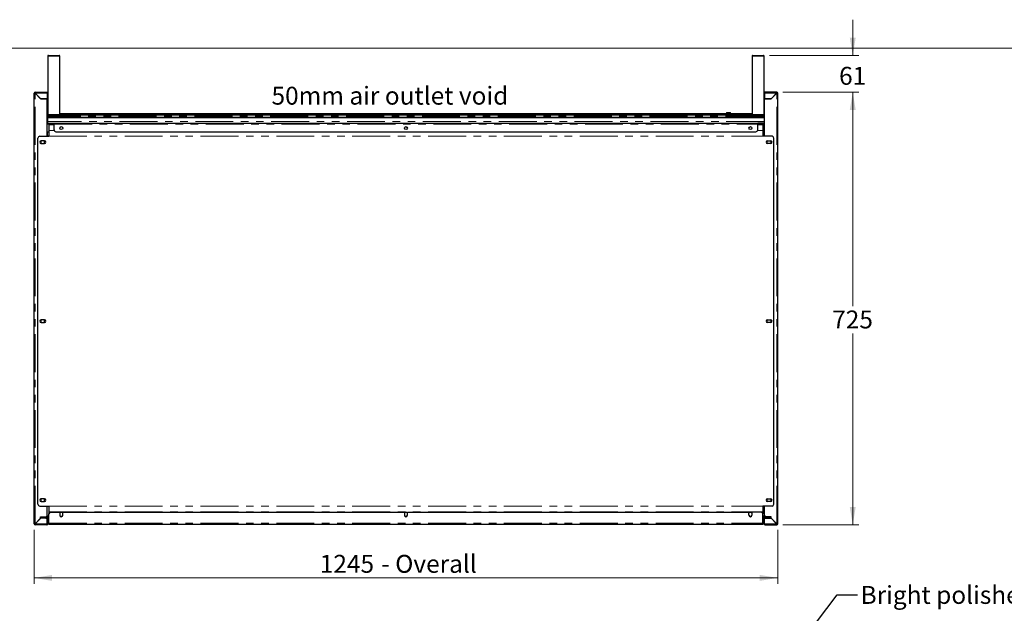
# Model space of a CAD drawing. Units: millimetres. Extents: x 0 to 586, y 0 to 420.
# Drawn here: x 150 to 315, y 316 to 416 of the extents above; entities that cross this region are included whole.
import ezdxf

# ---------------------------------------------------------------- set-up
doc = ezdxf.new("R2010")
doc.units = ezdxf.units.MM
doc.linetypes.add('PHANTOM', pattern=[12.7, 6.35, -1.27, 1.27, -1.27, 1.27, -1.27])
doc.styles.add('SLDTEXTSTYLE0', font='TXT', dxfattribs={"width": 0.605})
doc.dimstyles.new('SLDDIMSTYLE0', dxfattribs={"dimtxt": 0.18, "dimasz": 1, "dimexe": 0, "dimexo": 0.0625, "dimgap": 0, "dimtad": 0, "dimtih": 1, "dimtoh": 1, "dimdec": 0, "dimrnd": 1e-09, "dimzin": 0, "dimdsep": 46, "dimtxsty": 'Standard', "dimblk1": 'DOT', "dimblk2": 'DOT', "dimsah": 1, "dimcen": 0.09, "dimadec": 0, "dimazin": 0, "dimtfac": 1, "dimtdec": 0, "dimtofl": 0, "dimtmove": 0, "dimatfit": 3, "dimldrblk": 'DOT', "dimfxl": 0, "dimfrac": 2, "dimtolj": 1, "dimtzin": 0, "dimarcsym": 0})
doc.dimstyles.new('SLDDIMSTYLE2', dxfattribs={"dimtxt": 3, "dimasz": 3, "dimexe": 0, "dimexo": 0.0625, "dimgap": 0.75, "dimtad": 0, "dimtih": 1, "dimtoh": 1, "dimdec": 1, "dimlfac": 10, "dimrnd": 1e-09, "dimzin": 12, "dimdsep": 46, "dimtxsty": 'SLDTEXTSTYLE0', "dimsah": 1, "dimcen": 0.09, "dimadec": 0, "dimazin": 3, "dimtfac": 1, "dimtofl": 0, "dimtmove": 0, "dimatfit": 3, "dimfxl": 0, "dimfrac": 2, "dimtolj": 1, "dimtzin": 12, "dimarcsym": 0})
doc.dimstyles.new('SLDDIMSTYLE3', dxfattribs={"dimtxt": 3, "dimasz": 3, "dimexe": 0, "dimexo": 0.0625, "dimgap": 0.75, "dimtad": 0, "dimtih": 1, "dimtoh": 1, "dimdec": 0, "dimlfac": 10, "dimrnd": 1e-09, "dimzin": 12, "dimdsep": 46, "dimtxsty": 'SLDTEXTSTYLE0', "dimsah": 1, "dimcen": 0.09, "dimadec": 0, "dimazin": 3, "dimtfac": 1, "dimtmove": 0, "dimatfit": 0, "dimfxl": 0, "dimfrac": 2, "dimtolj": 1, "dimtzin": 12, "dimarcsym": 0})

# ---------------------------------------------------------------- blocks, each defined once
blk = doc.blocks.new('_DOT')
at = {"color": 0, "linetype": 'ByBlock', "lineweight": -2}
blk.add_line((-0.5, 0), (-1, 0), dxfattribs=at)
at = {"color": 0, "linetype": 'ByBlock', "const_width": 0.5}
blk.add_lwpolyline([(-0.25, 0, 1), (0.25, 0, 1)], format="xyb", close=True, dxfattribs=at)
blk = doc.blocks.new('_D_8')
at = {"color": 7, "linetype": 'Continuous', "lineweight": 18}
for p, q in [((152.24, 330.31), (152.24, 321.24)), ((276.74, 330.31), (276.74, 321.24)), ((152.24, 322.24), (276.74, 322.24))]:
    blk.add_line(p, q, dxfattribs=at)
for points in [[(152.24, 322.24), (155.24, 321.74), (155.24, 322.74)], [(276.74, 322.24), (273.74, 322.74), (273.74, 321.74)]]:
    blk.add_solid(points, dxfattribs=at)
at = {"color": 7, "linetype": 'Continuous', "lineweight": 18, "char_height": 3, "attachment_point": 1, "style": 'SLDTEXTSTYLE0'}
for s, insert in [('1245', (200.08, 326.1)), ('- Overall', (210.37, 326.1))]:
    blk.add_mtext(s, dxfattribs=dict(at, insert=insert))
blk = doc.blocks.new('_D_9')
at = {"color": 7, "linetype": 'Continuous', "lineweight": 18}
for p, q in [((277.58, 403.65), (290.31, 403.65)), ((289.31, 403.65), (289.31, 367.79)), ((289.31, 331.15), (289.31, 363.18)), ((277.58, 331.15), (290.31, 331.15))]:
    blk.add_line(p, q, dxfattribs=at)
for points in [[(289.31, 403.65), (288.81, 400.65), (289.81, 400.65)], [(289.31, 331.15), (289.81, 334.15), (288.81, 334.15)]]:
    blk.add_solid(points, dxfattribs=at)
at = {"color": 7, "linetype": 'Continuous', "lineweight": 18, "insert": (285.87, 367.05), "char_height": 3, "attachment_point": 1, "style": 'SLDTEXTSTYLE0'}
blk.add_mtext('725', dxfattribs=at)
blk = doc.blocks.new('_D_10')
at = {"color": 7, "linetype": 'Continuous', "lineweight": 18}
for p, q in [((289.31, 409.79), (289.31, 415.79)), ((275.35, 409.79), (290.31, 409.79)), ((277.58, 403.65), (290.31, 403.65)), ((289.31, 403.65), (289.31, 397.65))]:
    blk.add_line(p, q, dxfattribs=at)
for points in [[(289.31, 409.79), (289.81, 412.79), (288.81, 412.79)], [(289.31, 403.65), (288.81, 400.65), (289.81, 400.65)]]:
    blk.add_solid(points, dxfattribs=at)
at = {"color": 7, "linetype": 'Continuous', "lineweight": 18, "insert": (287.02, 407.88), "char_height": 3, "attachment_point": 1, "style": 'SLDTEXTSTYLE0'}
blk.add_mtext('61', dxfattribs=at)

msp = doc.modelspace()

# ---------------------------------------------------------------- linework, layer by layer
at = {"color": 7, "linetype": 'Continuous', "lineweight": 18}
msp.add_line((5.873, 411.004), (579.873, 411.004), dxfattribs=at)
at = {"color": 7, "linetype": 'Continuous', "lineweight": 25}
for p, q in [((154.532, 409.692), (154.532, 399.892)), ((154.632, 409.792), (156.432, 409.792)), ((156.532, 399.892), (156.532, 409.692)), ((272.452, 409.692), (272.452, 399.892)), ((272.552, 409.792), (274.352, 409.792)), ((274.452, 399.892), (274.452, 409.692)), ((152.242, 331.312), (152.242, 403.492)), ((152.342, 403.492), (152.242, 403.492)), ((152.402, 403.492), (152.342, 403.492)), ((152.402, 403.652), (154.442, 403.652)), ((152.402, 403.552), (152.402, 403.652)), ((152.402, 403.492), (152.419, 403.492)), ((152.402, 403.474), (153.342, 402.534)), ((153.359, 402.552), (152.419, 403.492)), ((154.442, 402.534), (153.342, 402.534)), ((153.359, 402.552), (154.442, 402.552)), ((153.542, 402.552), (153.542, 402.534)), ((154.392, 402.552), (154.392, 402.534)), ((154.442, 403.652), (154.442, 403.492)), ((154.442, 403.492), (154.442, 402.552)), ((154.442, 396.246), (154.442, 402.534)), ((154.492, 403.392), (154.492, 398.712)), ((274.492, 403.392), (274.492, 398.712)), ((276.582, 403.652), (274.542, 403.652)), ((274.542, 403.652), (274.542, 403.492)), ((274.542, 403.492), (274.542, 402.552)), ((275.624, 402.552), (274.542, 402.552)), ((274.542, 396.246), (274.542, 402.534)), ((274.542, 402.534), (275.642, 402.534)), ((274.592, 402.552), (274.592, 402.534)), ((275.442, 402.552), (275.442, 402.534)), ((275.624, 402.552), (276.564, 403.492)), ((276.582, 403.474), (275.642, 402.534)), ((276.582, 403.492), (276.564, 403.492)), ((276.582, 403.552), (276.582, 403.652)), ((276.582, 403.492), (276.642, 403.492)), ((276.642, 403.492), (276.742, 403.492)), ((276.742, 331.312), (276.742, 403.492)), ((154.492, 399.832), (154.532, 399.832)), ((274.492, 399.372), (154.492, 399.372)), ((274.492, 399.332), (154.492, 399.332)), ((154.532, 399.832), (154.532, 399.632)), ((154.532, 399.632), (154.632, 399.632)), ((154.532, 399.632), (154.532, 399.372)), ((154.54, 399.86), (154.539, 399.832)), ((154.539, 399.832), (154.539, 399.668)), ((154.691, 399.792), (154.632, 399.792)), ((154.632, 399.632), (154.632, 399.372)), ((154.639, 399.632), (154.639, 399.372)), ((274.292, 399.792), (154.692, 399.792)), ((272.452, 399.992), (156.532, 399.992)), ((268.162, 400.232), (268.162, 399.992)), ((268.162, 400.232), (268.862, 400.232)), ((268.862, 399.992), (268.862, 400.232)), ((274.352, 399.792), (274.292, 399.792)), ((274.345, 399.632), (274.345, 399.372)), ((274.352, 399.792), (274.352, 399.78)), ((274.452, 399.632), (274.352, 399.632)), ((274.352, 399.632), (274.352, 399.372)), ((274.452, 399.632), (274.452, 399.372)), ((154.442, 398.532), (154.492, 398.532)), ((154.442, 398.462), (154.492, 398.462)), ((154.442, 398.422), (155.592, 398.422)), ((154.442, 398.322), (155.592, 398.322)), ((154.49, 398.692), (154.492, 398.692)), ((154.492, 398.712), (154.492, 398.422)), ((154.712, 398.322), (154.712, 398.192)), ((154.712, 398.192), (154.712, 397.227)), ((155.592, 398.422), (155.592, 398.262)), ((155.592, 398.422), (273.392, 398.422)), ((155.592, 397.322), (155.592, 398.262)), ((273.392, 398.422), (273.392, 398.262)), ((274.542, 398.422), (273.392, 398.422)), ((274.542, 398.322), (273.392, 398.322)), ((273.392, 397.322), (273.392, 398.262)), ((274.272, 398.322), (274.272, 398.192)), ((274.272, 398.192), (274.272, 397.227)), ((274.492, 398.712), (274.492, 398.422)), ((274.542, 398.532), (274.492, 398.532)), ((274.492, 398.462), (274.542, 398.462)), ((152.892, 334.587), (152.892, 395.946)), ((153.192, 396.246), (154.712, 396.246)), ((154.442, 397.022), (154.712, 397.022)), ((154.492, 396.37), (154.492, 397.022)), ((154.492, 396.37), (154.492, 396.246)), ((154.712, 397.227), (154.712, 397.217)), ((154.712, 397.217), (154.712, 396.269)), ((154.712, 396.269), (154.712, 396.246)), ((155.892, 397.022), (273.092, 397.022)), ((274.272, 397.227), (274.272, 397.217)), ((274.272, 397.217), (274.272, 396.269)), ((274.272, 397.022), (274.542, 397.022)), ((274.272, 396.269), (274.272, 396.246)), ((275.792, 396.246), (274.272, 396.246)), ((274.492, 396.37), (274.492, 397.022)), ((274.492, 396.37), (274.492, 396.246)), ((276.092, 334.587), (276.092, 395.946)), ((153.441, 395.477), (153.372, 395.437)), ((153.372, 395.437), (153.372, 395.067)), ((153.372, 395.067), (153.442, 395.027)), ((153.967, 395.477), (153.417, 395.477)), ((153.417, 395.027), (153.967, 395.027)), ((154.012, 395.437), (153.942, 395.477)), ((153.942, 395.027), (154.012, 395.067)), ((154.012, 395.067), (154.012, 395.437)), ((274.972, 395.437), (275.041, 395.477)), ((274.972, 395.067), (274.972, 395.437)), ((275.042, 395.027), (274.972, 395.067)), ((275.017, 395.477), (275.567, 395.477)), ((275.567, 395.027), (275.017, 395.027)), ((275.542, 395.477), (275.612, 395.437)), ((275.612, 395.067), (275.542, 395.027)), ((275.612, 395.437), (275.612, 395.067)), ((153.441, 365.492), (153.372, 365.452)), ((153.372, 365.452), (153.372, 365.082)), ((153.372, 365.082), (153.442, 365.042)), ((153.967, 365.492), (153.417, 365.492)), ((153.417, 365.042), (153.967, 365.042)), ((154.012, 365.452), (153.942, 365.492)), ((153.942, 365.042), (154.012, 365.082)), ((154.012, 365.082), (154.012, 365.452)), ((274.972, 365.452), (275.041, 365.492)), ((274.972, 365.082), (274.972, 365.452)), ((275.042, 365.042), (274.972, 365.082)), ((275.017, 365.492), (275.567, 365.492)), ((275.567, 365.042), (275.017, 365.042)), ((275.542, 365.492), (275.612, 365.452)), ((275.612, 365.082), (275.542, 365.042)), ((275.612, 365.452), (275.612, 365.082)), ((153.441, 335.507), (153.372, 335.467)), ((153.372, 335.467), (153.372, 335.097)), ((153.372, 335.097), (153.441, 335.057)), ((153.967, 335.507), (153.417, 335.507)), ((153.417, 335.057), (153.967, 335.057)), ((154.012, 335.467), (153.942, 335.507)), ((153.942, 335.057), (154.012, 335.097)), ((154.012, 335.097), (154.012, 335.467)), ((274.972, 335.467), (275.041, 335.507)), ((274.972, 335.097), (274.972, 335.467)), ((275.041, 335.057), (274.972, 335.097)), ((275.017, 335.507), (275.567, 335.507)), ((275.567, 335.057), (275.017, 335.057)), ((275.542, 335.507), (275.612, 335.467)), ((275.612, 335.097), (275.542, 335.057)), ((275.612, 335.467), (275.612, 335.097)), ((153.192, 334.287), (154.712, 334.287)), ((154.442, 332.769), (154.442, 334.287)), ((154.712, 334.287), (154.712, 334.264)), ((154.712, 334.264), (154.712, 333.317)), ((154.712, 333.317), (154.712, 333.306)), ((154.712, 333.306), (154.712, 332.952)), ((155.012, 333.252), (156.552, 333.252)), ((156.552, 333.252), (156.552, 332.752)), ((156.617, 333.202), (156.552, 333.089)), ((156.986, 333.202), (156.617, 333.202)), ((157.052, 333.089), (156.986, 333.202)), ((157.052, 332.752), (157.052, 333.252)), ((157.052, 333.252), (214.242, 333.252)), ((214.242, 333.252), (214.242, 332.752)), ((214.307, 333.202), (214.242, 333.089)), ((214.676, 333.202), (214.307, 333.202)), ((214.742, 333.089), (214.676, 333.202)), ((214.742, 332.752), (214.742, 333.252)), ((214.742, 333.252), (271.932, 333.252)), ((271.932, 332.752), (271.932, 333.252)), ((271.997, 333.202), (271.932, 333.089)), ((272.366, 333.202), (271.997, 333.202)), ((272.432, 333.089), (272.366, 333.202)), ((273.972, 333.252), (272.432, 333.252)), ((272.432, 333.252), (272.432, 332.752)), ((275.792, 334.287), (274.272, 334.287)), ((274.272, 334.287), (274.272, 334.264)), ((274.272, 334.264), (274.272, 333.317)), ((274.272, 333.317), (274.272, 333.306)), ((274.272, 333.306), (274.272, 332.952)), ((274.542, 332.769), (274.542, 334.287)), ((153.342, 332.269), (152.402, 331.329)), ((152.419, 331.312), (153.359, 332.252)), ((153.304, 332.232), (153.339, 332.232)), ((153.342, 332.269), (153.342, 332.469)), ((153.342, 332.469), (154.142, 332.469)), ((153.342, 332.382), (153.742, 332.382)), ((153.592, 332.282), (153.342, 332.282)), ((154.435, 332.252), (153.359, 332.252)), ((153.592, 332.382), (153.592, 332.282)), ((153.742, 332.312), (153.742, 332.412)), ((153.742, 332.412), (153.752, 332.412)), ((154.042, 332.312), (153.742, 332.312)), ((153.752, 332.352), (153.752, 332.452)), ((153.752, 332.452), (154.052, 332.452)), ((154.052, 332.352), (153.752, 332.352)), ((154.042, 332.312), (154.382, 332.312)), ((154.052, 332.452), (154.492, 332.452)), ((154.052, 332.352), (154.492, 332.352)), ((154.227, 332.482), (154.712, 332.482)), ((154.302, 332.292), (154.302, 332.252)), ((154.422, 332.296), (154.422, 332.252)), ((154.435, 331.312), (154.435, 332.252)), ((154.442, 331.312), (154.442, 332.252)), ((154.542, 332.252), (154.442, 332.252)), ((154.532, 332.307), (154.532, 332.336)), ((154.552, 331.492), (154.532, 331.492)), ((154.542, 331.312), (154.542, 332.252)), ((154.552, 331.533), (154.542, 331.54)), ((154.552, 331.412), (154.552, 332.292)), ((154.652, 331.412), (154.652, 332.292)), ((154.659, 331.412), (154.659, 332.152)), ((154.661, 331.383), (154.659, 331.412)), ((154.712, 331.412), (154.712, 332.952)), ((154.712, 331.412), (154.712, 331.252)), ((156.639, 332.562), (156.964, 332.562)), ((214.329, 332.562), (214.654, 332.562)), ((272.019, 332.562), (272.344, 332.562)), ((274.272, 331.412), (274.272, 332.952)), ((274.272, 332.482), (274.757, 332.482)), ((274.272, 331.412), (274.272, 331.252)), ((274.323, 331.383), (274.325, 331.412)), ((274.325, 331.412), (274.325, 332.152)), ((274.332, 331.412), (274.332, 332.292)), ((274.432, 331.412), (274.432, 332.292)), ((274.432, 331.533), (274.442, 331.54)), ((274.432, 331.492), (274.452, 331.492)), ((274.442, 331.312), (274.442, 332.252)), ((274.442, 332.252), (274.542, 332.252)), ((274.452, 332.307), (274.452, 332.336)), ((274.932, 332.452), (274.492, 332.452)), ((274.932, 332.352), (274.492, 332.352)), ((274.542, 331.312), (274.542, 332.252)), ((274.549, 331.312), (274.549, 332.252)), ((274.549, 332.252), (275.624, 332.252)), ((274.942, 332.312), (274.602, 332.312)), ((274.612, 332.312), (274.612, 332.252)), ((274.732, 332.261), (274.732, 332.252)), ((275.642, 332.469), (274.842, 332.469)), ((275.232, 332.452), (274.932, 332.452)), ((274.932, 332.352), (275.232, 332.352)), ((274.942, 332.312), (275.242, 332.312)), ((275.232, 332.352), (275.232, 332.452)), ((275.242, 332.412), (275.232, 332.412)), ((275.242, 332.312), (275.242, 332.412)), ((275.642, 332.382), (275.242, 332.382)), ((275.392, 332.382), (275.392, 332.282)), ((275.392, 332.282), (275.642, 332.282)), ((276.564, 331.312), (275.624, 332.252)), ((275.642, 332.269), (275.642, 332.469)), ((275.642, 332.269), (276.582, 331.329)), ((275.679, 332.232), (275.644, 332.232)), ((152.342, 331.312), (152.242, 331.312)), ((152.342, 331.312), (152.402, 331.312)), ((152.419, 331.312), (152.402, 331.312)), ((152.402, 331.252), (152.402, 331.152)), ((154.382, 331.152), (152.402, 331.152)), ((154.442, 331.312), (154.542, 331.312)), ((154.712, 331.252), (274.272, 331.252)), ((274.542, 331.312), (274.442, 331.312)), ((274.602, 331.152), (276.582, 331.152)), ((276.564, 331.312), (276.582, 331.312)), ((276.642, 331.312), (276.582, 331.312)), ((276.582, 331.252), (276.582, 331.152)), ((276.642, 331.312), (276.742, 331.312))]:
    msp.add_line(p, q, dxfattribs=at)
at = {"color": 8, "linetype": 'PHANTOM', "lineweight": 18}
for p, q in [((156.532, 409.692), (154.532, 409.692)), ((274.452, 409.692), (272.452, 409.692)), ((152.402, 403.474), (152.402, 403.492)), ((152.402, 331.329), (152.402, 403.474)), ((152.419, 403.492), (154.442, 403.492)), ((154.492, 403.392), (154.442, 403.392)), ((274.492, 403.392), (274.542, 403.392)), ((276.564, 403.492), (274.542, 403.492)), ((276.582, 403.474), (276.582, 403.492)), ((276.582, 331.329), (276.582, 403.474)), ((154.532, 399.892), (156.532, 399.892)), ((154.552, 399.832), (154.539, 399.832)), ((274.345, 399.632), (154.639, 399.632)), ((272.472, 399.832), (156.512, 399.832)), ((272.452, 399.892), (274.452, 399.892)), ((154.442, 398.712), (154.492, 398.712)), ((154.442, 398.262), (154.712, 398.262)), ((274.492, 398.728), (154.492, 398.728)), ((154.712, 398.192), (155.592, 398.192)), ((155.592, 398.262), (273.392, 398.262)), ((273.392, 398.192), (274.272, 398.192)), ((274.272, 398.262), (274.542, 398.262)), ((274.542, 398.712), (274.492, 398.712)), ((154.712, 397.227), (155.607, 397.227)), ((154.712, 397.217), (155.611, 397.217)), ((154.712, 396.269), (274.272, 396.269)), ((154.712, 396.246), (274.272, 396.246)), ((273.373, 397.217), (274.272, 397.217)), ((273.376, 397.227), (274.272, 397.227)), ((154.712, 334.287), (274.272, 334.287)), ((154.712, 334.264), (274.272, 334.264)), ((154.712, 333.317), (274.272, 333.317)), ((154.712, 333.306), (274.272, 333.306)), ((154.042, 332.352), (154.042, 332.312)), ((154.052, 332.452), (154.052, 332.352)), ((154.382, 332.312), (154.382, 332.352)), ((154.413, 332.642), (154.712, 332.642)), ((154.432, 332.452), (154.432, 332.482)), ((154.492, 332.352), (154.492, 332.452)), ((154.552, 332.292), (154.652, 332.292)), ((154.652, 331.412), (154.552, 331.412)), ((154.652, 331.492), (154.659, 331.492)), ((154.712, 331.412), (154.659, 331.412)), ((154.692, 332.482), (154.692, 332.288)), ((154.712, 331.412), (274.272, 331.412)), ((274.272, 332.642), (274.57, 332.642)), ((274.325, 331.412), (274.272, 331.412)), ((274.292, 332.482), (274.292, 332.288)), ((274.325, 331.492), (274.332, 331.492)), ((274.432, 332.292), (274.332, 332.292)), ((274.332, 331.412), (274.432, 331.412)), ((274.492, 332.352), (274.492, 332.452)), ((274.552, 332.482), (274.552, 332.452)), ((274.602, 332.312), (274.602, 332.352)), ((274.932, 332.452), (274.932, 332.352)), ((274.942, 332.352), (274.942, 332.312)), ((152.402, 331.312), (152.402, 331.329)), ((154.435, 331.312), (152.419, 331.312)), ((274.549, 331.312), (276.564, 331.312)), ((276.582, 331.312), (276.582, 331.329))]:
    msp.add_line(p, q, dxfattribs=at)
at = {"color": 7, "linetype": 'Continuous', "lineweight": 25}
for centre in [(156.802, 397.622), (214.492, 397.622), (272.182, 397.622)]:
    msp.add_circle(centre, 0.255, dxfattribs=at)
for centre, radius, start, end in [((154.632, 409.692), 0.1, 90, 180), ((156.432, 409.692), 0.1, 0, 90), ((272.552, 409.692), 0.1, 90, 180), ((274.352, 409.692), 0.1, 0, 90), ((152.402, 403.492), 0.16, 90, 180), ((152.402, 403.492), 0.06, 90, 180), ((154.332, 403.392), 0.16, 0, 46.56733), ((274.652, 403.392), 0.16, 133.43317, 180), ((276.582, 403.492), 0.16, 0, 90), ((276.582, 403.492), 0.06, 0, 90), ((154.632, 399.892), 0.1, 180, 270), ((156.432, 399.892), 0.1, 270, 0), ((272.552, 399.892), 0.1, 180, 270), ((274.352, 399.892), 0.1, 270, 0), ((154.332, 398.712), 0.16, 313.43254, 0), ((155.892, 397.322), 0.3, 180, 270), ((273.092, 397.322), 0.3, 270, 0), ((274.652, 398.712), 0.16, 180, 226.56746), ((153.192, 395.946), 0.3, 90, 180), ((275.792, 395.946), 0.3, 0, 90), ((153.417, 395.252), 0.225, 90, 270), ((153.967, 395.252), 0.225, 270, 90), ((275.017, 395.252), 0.225, 90, 270), ((275.567, 395.252), 0.225, 270, 90), ((153.417, 365.267), 0.225, 90, 270), ((153.967, 365.267), 0.225, 270, 90), ((275.017, 365.267), 0.225, 90, 270), ((275.567, 365.267), 0.225, 270, 90), ((153.417, 335.282), 0.225, 90, 270), ((153.967, 335.282), 0.225, 270, 90), ((275.017, 335.282), 0.225, 90, 270), ((275.567, 335.282), 0.225, 270, 90), ((153.192, 334.587), 0.3, 180, 270), ((155.012, 332.952), 0.3, 90, 180), ((273.972, 332.952), 0.3, 0, 90), ((275.792, 334.587), 0.3, 270, 0), ((154.142, 332.769), 0.3, 270, 0), ((154.122, 332.532), 0.3, 291.03947, 312.83343), ((154.382, 332.252), 0.06, 0, 90), ((154.492, 332.292), 0.16, 0, 90), ((154.492, 332.292), 0.06, 0, 90), ((154.382, 332.252), 0.16, 0, 37.59213), ((154.712, 331.412), 0.16, 180, 270), ((154.432, 332.542), 0.16, 320.03633, 337.97569), ((154.712, 331.412), 0.06, 180, 270), ((154.959, 332.152), 0.3, 145.4438, 180), ((156.802, 332.752), 0.25, 180, 0), ((214.492, 332.752), 0.25, 180, 0), ((272.182, 332.752), 0.25, 180, 0), ((274.025, 332.152), 0.3, 0, 34.5562), ((274.272, 331.412), 0.16, 270, 0), ((274.272, 331.412), 0.06, 270, 0), ((274.492, 332.292), 0.16, 90, 180), ((274.552, 332.542), 0.16, 202.02431, 219.96368), ((274.492, 332.292), 0.06, 90, 180), ((274.602, 332.252), 0.16, 142.40772, 180), ((274.842, 332.769), 0.3, 180, 270), ((274.602, 332.252), 0.06, 90, 180), ((274.862, 332.532), 0.3, 227.16657, 248.96053), ((152.402, 331.312), 0.16, 180, 270), ((152.402, 331.312), 0.06, 180, 270), ((276.582, 331.312), 0.16, 270, 0), ((276.582, 331.312), 0.06, 270, 0)]:
    msp.add_arc(centre, radius, start, end, dxfattribs=at)
for centre, major_axis, ratio, start_param, end_param in [((152.402, 403.492), (0.16, 0), 0.1104854, 3.1415927, 4.712389), ((152.402, 403.492), (0.06, 0), 0.2946278, 3.1415927, 4.712389), ((152.402, 403.492), (0, 0.16), 0.1104854, 4.712389, 6.2831853), ((152.402, 403.492), (0, 0.06), 0.2946278, 4.712389, 6.2831853), ((276.582, 403.492), (0, 0.16), 0.1104854, 0, 1.5707963), ((276.582, 403.492), (0, 0.06), 0.2946278, 0, 1.5707963), ((276.582, 403.492), (0.16, 0), 0.1104854, 4.712389, 6.2831853), ((276.582, 403.492), (0.06, 0), 0.2946278, 4.712389, 6.2831853), ((152.402, 331.312), (0.16, 0), 0.1104854, 1.5707963, 3.1415927), ((152.402, 331.312), (0.06, 0), 0.2946278, 1.5707963, 3.1415927), ((276.582, 331.312), (0.16, 0), 0.1104854, 0, 1.5707963), ((276.582, 331.312), (0.06, 0), 0.2946278, 0, 1.5707963)]:
    msp.add_ellipse(centre, major_axis=major_axis, ratio=ratio, start_param=start_param, end_param=end_param, dxfattribs=at)
for points, knots in [([(154.492, 399.953), (154.503, 399.965), (154.515, 399.976), (154.531, 399.979), (154.532, 399.98)], [0, 0, 0, 0, 0.9494304, 1, 1, 1, 1]), ([(154.532, 399.832), (154.532, 399.84), (154.533, 399.85), (154.539, 399.858), (154.54, 399.86)], [0, 0, 0, 0, 0.7594755, 1, 1, 1, 1]), ([(154.532, 399.632), (154.534, 399.652), (154.539, 399.694), (154.575, 399.747), (154.628, 399.784), (154.67, 399.789), (154.692, 399.792)], [0, 0, 0, 0, 0.2414463, 0.4881268, 0.7407562, 1, 1, 1, 1]), ([(154.632, 399.632), (154.632, 399.64), (154.633, 399.65), (154.639, 399.658), (154.64, 399.66)], [0, 0, 0, 0, 0.7594755, 1, 1, 1, 1]), ([(154.692, 399.792), (154.686, 399.79), (154.674, 399.787), (154.658, 399.761), (154.646, 399.719), (154.64, 399.673), (154.639, 399.643), (154.639, 399.632)], [0, 0, 0, 0, 0.198819, 0.4300199, 0.6527557, 0.8662775, 1, 1, 1, 1]), ([(274.292, 399.792), (274.297, 399.79), (274.31, 399.787), (274.325, 399.761), (274.337, 399.719), (274.344, 399.673), (274.344, 399.643), (274.345, 399.632)], [0, 0, 0, 0, 0.198819, 0.4300199, 0.6527557, 0.8662775, 1, 1, 1, 1]), ([(274.452, 399.632), (274.449, 399.652), (274.445, 399.694), (274.408, 399.747), (274.355, 399.784), (274.313, 399.789), (274.292, 399.792)], [0, 0, 0, 0, 0.2414463, 0.4881268, 0.7407562, 1, 1, 1, 1]), ([(274.352, 399.632), (274.351, 399.64), (274.351, 399.65), (274.345, 399.658), (274.344, 399.66)], [0, 0, 0, 0, 0.7594755, 1, 1, 1, 1]), ([(154.542, 331.441), (154.542, 331.438), (154.543, 331.429), (154.549, 331.423), (154.552, 331.419)], [0, 0, 0, 0, 0.4424431, 1, 1, 1, 1]), ([(274.442, 331.441), (274.441, 331.438), (274.44, 331.429), (274.435, 331.423), (274.432, 331.419)], [0, 0, 0, 0, 0.4424431, 1, 1, 1, 1]), ([(154.435, 331.312), (154.434, 331.294), (154.433, 331.26), (154.424, 331.214), (154.413, 331.177), (154.398, 331.155), (154.387, 331.153), (154.382, 331.152)], [0, 0, 0, 0, 0.20163, 0.4010302, 0.6077359, 0.8225559, 1, 1, 1, 1]), ([(154.433, 331.283), (154.434, 331.285), (154.441, 331.293), (154.441, 331.304), (154.442, 331.312)], [0, 0, 0, 0, 0.24313966, 1, 1, 1, 1]), ([(274.55, 331.283), (274.549, 331.285), (274.543, 331.293), (274.542, 331.304), (274.542, 331.312)], [0, 0, 0, 0, 0.2431397, 1, 1, 1, 1]), ([(274.549, 331.312), (274.549, 331.294), (274.551, 331.26), (274.559, 331.214), (274.571, 331.177), (274.585, 331.155), (274.597, 331.153), (274.602, 331.152)], [0, 0, 0, 0, 0.20163, 0.4010302, 0.6077359, 0.8225559, 1, 1, 1, 1])]:
    msp.add_open_spline(points, degree=3, knots=knots, dxfattribs=at)
for points in [[(152.402, 331.152), (152.403, 331.154), (152.406, 331.159), (152.411, 331.196), (152.415, 331.249), (152.418, 331.291), (152.419, 331.312)], [(152.402, 331.252), (152.403, 331.253), (152.406, 331.254), (152.411, 331.268), (152.415, 331.288), (152.418, 331.304), (152.419, 331.312)], [(154.382, 331.152), (154.403, 331.154), (154.445, 331.159), (154.497, 331.196), (154.534, 331.249), (154.539, 331.291), (154.542, 331.312)], [(274.602, 331.152), (274.581, 331.154), (274.539, 331.159), (274.486, 331.196), (274.449, 331.249), (274.444, 331.291), (274.442, 331.312)], [(276.582, 331.252), (276.58, 331.253), (276.577, 331.254), (276.573, 331.268), (276.568, 331.288), (276.565, 331.304), (276.564, 331.312)], [(276.582, 331.152), (276.58, 331.154), (276.577, 331.159), (276.573, 331.196), (276.568, 331.249), (276.565, 331.291), (276.564, 331.312)]]:
    msp.add_open_spline(points, degree=3, dxfattribs=at)

# ---------------------------------------------------------------- texts
at = {"color": 7, "linetype": 'Continuous', "lineweight": 0, "char_height": 3, "attachment_point": 1, "style": 'SLDTEXTSTYLE0'}
for s, insert in [('50mm air outlet void', (191.996, 404.554)), ('Bright polished s/steel internal panels', (290.625, 320.889))]:
    msp.add_mtext(s, dxfattribs=dict(at, insert=insert))

# ---------------------------------------------------------------- dimensions: what is measured, and where the dimension line sits
at = {"color": 7, "linetype": 'Continuous', "lineweight": 18}
for base, p1, dimstyle, picture, middle in [((289.312, 403.652), (274.352, 409.792), 'SLDDIMSTYLE3', '_D_10', (289.312, 406.318)), ((289.31, 403.652), (276.582, 331.152), 'SLDDIMSTYLE2', '_D_9', (289.31, 365.487))]:
    dim = msp.add_linear_dim(base=base, p1=p1, p2=(276.582, 403.652), angle=90, dimstyle=dimstyle, dxfattribs=at)
    dim.commit()
    dim.dimension.update_dxf_attribs({"geometry": picture, "text_midpoint": middle, "dimtype": 160})
dim = msp.add_linear_dim(base=(276.742, 324.538), p1=(152.242, 331.312), p2=(276.742, 331.312), text='<> - Overall', dimstyle='SLDDIMSTYLE2', dxfattribs=at)
dim.commit()
dim.dimension.update_dxf_attribs({"geometry": '_D_8', "text_midpoint": (213.019, 324.538), "dimtype": 160})

# ---------------------------------------------------------------- leaders
at = {"color": 7, "linetype": 'Continuous', "lineweight": 0}
msp.add_leader([(235.08, 250.815), (286.683, 319.417), (290.083, 319.417)], dimstyle='SLDDIMSTYLE0', dxfattribs=at)

doc.saveas('drawing.dxf')
